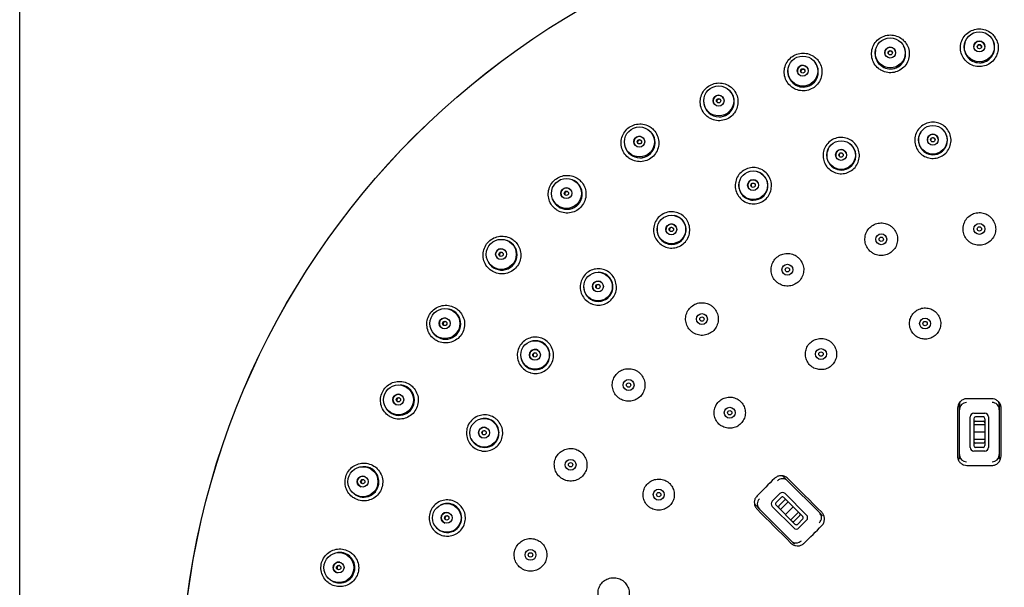
# Paper-space layout 'TBW01404BCKK' of a CAD drawing. Units: millimetres. Extents: x -10 to 605, y 0 to 950.
# Drawn here: x 32 to 100, y 511 to 550 of the extents above; entities that cross this region are included whole.
import ezdxf

# ---------------------------------------------------------------- set-up
doc = ezdxf.new("R2010")
doc.units = ezdxf.units.MM
doc.layers.add('アノテーション', color=7, linetype='Continuous')

psp = doc.layouts.new('TBW01404BCKK')

# ---------------------------------------------------------------- linework, layer by layer
at = {"color": 7, "linetype": 'Continuous', "lineweight": 25}
for p, q in [((97.108, 548.148), (97.093, 548.101)), ((99.087, 548.101), (99.071, 548.148)), ((90.939, 547.592), (90.93, 547.543)), ((92.906, 547.815), (92.884, 547.859)), ((86.821, 546.689), (86.794, 546.731)), ((84.903, 546.201), (84.901, 546.151)), ((80.947, 544.746), (80.914, 544.783)), ((79.113, 544.001), (79.117, 543.951)), ((75.391, 542.021), (75.354, 542.053)), ((94.072, 541.967), (94.06, 541.951)), ((95.616, 542.08), (95.602, 542.094)), ((89.18, 541.137), (89.165, 541.149)), ((73.676, 541.033), (73.687, 540.984)), ((87.676, 540.771), (87.667, 540.753)), ((82.988, 539.147), (82.97, 539.156)), ((70.259, 538.564), (70.217, 538.591)), ((81.564, 538.539), (81.558, 538.52)), ((68.694, 537.352), (68.712, 537.306)), ((77.207, 536.165), (77.188, 536.171)), ((75.903, 535.331), (75.901, 535.311)), ((65.645, 534.441), (65.6, 534.462)), ((64.26, 533.027), (64.283, 532.984)), ((71.996, 532.273), (71.977, 532.276)), ((70.847, 531.235), (70.848, 531.216)), ((61.635, 529.729), (61.588, 529.743)), ((60.455, 528.139), (60.485, 528.099)), ((67.497, 527.576), (67.477, 527.575)), ((66.534, 526.363), (66.538, 526.344)), ((58.305, 524.514), (58.256, 524.522)), ((98.94, 523.575), (97.24, 523.575)), ((96.59, 522.925), (96.59, 519.625)), ((96.715, 522.822), (96.715, 523.15)), ((96.715, 519.729), (96.715, 522.822)), ((99.465, 523.15), (99.465, 522.822)), ((99.465, 522.822), (99.465, 519.729)), ((99.59, 519.625), (99.59, 522.925)), ((57.352, 522.778), (57.387, 522.743)), ((63.832, 522.202), (63.813, 522.198)), ((97.465, 520.225), (97.465, 522.325)), ((97.715, 522.575), (98.465, 522.575)), ((97.715, 522.193), (97.715, 520.358)), ((98.365, 522.325), (97.815, 522.325)), ((98.465, 522.193), (98.465, 520.358)), ((98.715, 522.325), (98.715, 520.225)), ((98.465, 521.775), (97.715, 521.775)), ((97.815, 522.025), (98.365, 522.025)), ((63.082, 520.847), (63.09, 520.829)), ((98.465, 521.275), (97.715, 521.275)), ((98.465, 520.775), (97.715, 520.775)), ((98.365, 520.525), (97.815, 520.525)), ((98.365, 520.225), (97.815, 520.225)), ((96.715, 519.413), (96.715, 519.729)), ((98.465, 519.975), (97.715, 519.975)), ((99.465, 519.729), (99.465, 519.413)), ((55.715, 518.894), (55.665, 518.895)), ((97.24, 518.975), (98.94, 518.975)), ((84.655, 518.155), (84.887, 517.923)), ((84.887, 517.923), (87.074, 515.736)), ((55.008, 517.045), (55.047, 517.014)), ((83.824, 516.511), (84.354, 517.041)), ((84.46, 516.794), (84.071, 516.405)), ((84.625, 516.771), (85.922, 515.474)), ((84.708, 517.041), (86.193, 515.556)), ((61.102, 516.298), (61.084, 516.292)), ((82.942, 515.978), (82.711, 516.21)), ((85.309, 514.673), (83.824, 516.157)), ((84.094, 516.24), (85.392, 514.943)), ((84.283, 516.193), (84.672, 516.582)), ((84.92, 516.476), (84.39, 515.945)), ((85.273, 516.122), (84.743, 515.592)), ((85.13, 513.791), (82.942, 515.978)), ((85.627, 515.769), (85.097, 515.238)), ((85.733, 515.521), (85.344, 515.132)), ((87.074, 515.736), (87.298, 515.512)), ((60.585, 514.839), (60.595, 514.822)), ((85.945, 515.309), (85.556, 514.92)), ((86.193, 515.203), (85.662, 514.673)), ((85.353, 513.567), (85.13, 513.791)), ((53.915, 512.974), (53.866, 512.968)), ((53.466, 511.046), (53.509, 511.021))]:
    psp.add_line(p, q, dxfattribs=at)
at = {"color": 7, "linetype": 'Continuous', "lineweight": 25, "flags": 128}
for points in [[(83.983, 518.084), (83.833, 517.934), (83.682, 517.784), (83.532, 517.634), (83.382, 517.483), (83.232, 517.333), (83.081, 517.183), (82.931, 517.033), (82.781, 516.882)], [(87.236, 515.751), (86.944, 516.043), (86.652, 516.334), (86.361, 516.626), (86.069, 516.918), (85.777, 517.209), (85.486, 517.501), (85.194, 517.793), (84.902, 518.084)], [(82.781, 515.963), (83.073, 515.671), (83.364, 515.38), (83.656, 515.088), (83.948, 514.796), (84.239, 514.505), (84.531, 514.213), (84.823, 513.921), (85.114, 513.63)], [(86.034, 513.63), (86.184, 513.78), (86.334, 513.93), (86.484, 514.08), (86.635, 514.231), (86.785, 514.381), (86.935, 514.531), (87.085, 514.681), (87.236, 514.832)]]:
    psp.add_lwpolyline(points, dxfattribs=at)
at = {"color": 7, "linetype": 'Continuous', "lineweight": 25}
for centre, radius in [((98.09, 502.775), 54.997), ((98.09, 502.775), 54.992), ((98.089, 547.827), 1.033), ((91.954, 547.407), 1.033), ((98.089, 547.846), 0.375), ((98.09, 547.84), 0.15), ((91.952, 547.426), 0.375), ((91.953, 547.42), 0.15), ((85.934, 546.156), 1.033), ((85.93, 546.174), 0.375), ((85.931, 546.168), 0.15), ((80.14, 544.097), 1.033), ((80.133, 544.114), 0.375), ((80.136, 544.109), 0.15), ((74.681, 541.268), 1.033), ((94.887, 541.419), 0.984), ((94.887, 541.428), 0.375), ((74.672, 541.284), 0.375), ((74.675, 541.279), 0.15), ((88.571, 540.364), 0.984), ((94.887, 541.425), 0.15), ((88.568, 540.374), 0.375), ((88.569, 540.371), 0.15), ((82.514, 538.285), 0.984), ((69.657, 537.722), 1.033), ((82.51, 538.294), 0.375), ((82.511, 538.291), 0.15), ((69.646, 537.737), 0.375), ((69.65, 537.732), 0.15), ((76.881, 535.237), 0.984), ((76.876, 535.245), 0.375), ((76.878, 535.243), 0.15), ((98.09, 535.275), 0.375), ((98.09, 535.275), 0.15), ((65.164, 533.525), 1.033), ((91.333, 534.565), 0.375), ((91.333, 534.565), 0.15), ((65.151, 533.538), 0.375), ((65.155, 533.534), 0.15), ((84.871, 532.466), 0.375), ((84.871, 532.466), 0.15), ((71.828, 531.303), 0.984), ((71.821, 531.31), 0.375), ((71.823, 531.308), 0.15), ((61.283, 528.755), 1.033), ((61.268, 528.766), 0.375), ((61.274, 528.763), 0.15), ((78.987, 529.069), 0.375), ((78.987, 529.069), 0.15), ((94.354, 528.758), 0.375), ((94.354, 528.758), 0.15), ((67.49, 526.592), 0.984), ((67.483, 526.598), 0.375), ((87.185, 526.653), 0.375), ((67.485, 526.596), 0.15), ((87.185, 526.653), 0.15), ((73.937, 524.522), 0.375), ((58.088, 523.501), 1.033), ((73.938, 524.522), 0.15), ((58.072, 523.51), 0.375), ((58.078, 523.508), 0.15), ((80.9, 522.614), 0.375), ((63.988, 521.23), 0.984), ((80.9, 522.614), 0.15), ((63.979, 521.235), 0.375), ((63.982, 521.234), 0.15), ((55.639, 517.861), 1.033), ((69.944, 519.025), 0.375), ((69.944, 519.025), 0.15), ((55.622, 517.868), 0.375), ((55.627, 517.866), 0.15), ((76.007, 516.967), 0.375), ((76.007, 516.967), 0.15), ((61.415, 515.366), 0.984), ((61.406, 515.369), 0.375), ((61.409, 515.368), 0.15), ((53.98, 511.94), 1.033), ((67.18, 512.819), 0.375), ((67.18, 512.819), 0.15), ((53.962, 511.945), 0.375), ((53.968, 511.944), 0.15)]:
    psp.add_circle(centre, radius, dxfattribs=at)
for centre, radius, start, end in [((91.964, 547.353), 1.052, 269.94552, 31.54904), ((98.089, 547.774), 1.048, 161.83244, 270.06035), ((98.09, 547.839), 0.375, 0.05938, 179.94062), ((98.09, 547.789), 0.15, 9.72692, 170.27308), ((98.091, 547.772), 1.052, 269.93838, 21.74355), ((98.091, 547.774), 1.048, 269.93106, 18.17616), ((91.961, 547.355), 1.048, 169.64554, 270.08053), ((91.954, 547.42), 0.375, 7.8858, 187.7665), ((91.96, 547.37), 0.15, 17.55124, 178.10066), ((91.963, 547.355), 1.048, 269.94717, 25.99548), ((85.932, 546.168), 0.375, 15.71215, 195.59219), ((85.95, 546.106), 1.049, 269.96972, 33.80864), ((85.95, 546.104), 1.052, 269.96658, 38.27198), ((85.948, 546.105), 1.048, 177.46073, 270.0969), ((85.945, 546.12), 0.15, 25.37994, 185.92418), ((80.162, 544.049), 1.049, 269.99235, 41.62174), ((80.163, 544.047), 1.052, 269.98969, 46.07235), ((80.16, 544.048), 1.048, 185.27993, 270.10571), ((80.136, 544.109), 0.375, 23.53866, 203.41726), ((80.156, 544.063), 0.15, 33.18363, 193.77282), ((74.709, 541.224), 1.049, 269.98811, 49.4605), ((74.71, 541.222), 1.052, 270.01038, 54.48655), ((94.889, 541.393), 0.999, 146.05872, 270.02141), ((94.887, 541.425), 0.375, 4.75206, 184.72191), ((94.89, 541.392), 1.003, 269.98292, 52.76582), ((94.89, 541.393), 0.999, 269.98321, 43.41199), ((74.675, 541.279), 0.375, 31.36455, 211.24333), ((74.701, 541.236), 0.15, 41.03294, 201.57631), ((88.578, 540.339), 1.003, 269.98877, 61.48956), ((88.577, 540.34), 0.999, 269.98359, 52.8869), ((94.889, 541.4), 0.15, 8.23376, 180.60116), ((74.707, 541.222), 1.047, 193.09788, 270.11205), ((88.577, 540.339), 0.999, 155.52876, 270.02574), ((88.569, 540.371), 0.375, 14.2252, 194.196), ((88.575, 540.346), 0.15, 19.03543, 189.38616), ((82.525, 538.261), 1.003, 269.98843, 71.7103), ((82.524, 538.262), 0.999, 269.98879, 62.35714), ((69.692, 537.682), 1.049, 270.00835, 57.27465), ((69.693, 537.68), 1.053, 270.03026, 61.70841), ((82.524, 538.261), 0.999, 165.00068, 270.02718), ((82.511, 538.291), 0.375, 23.69994, 203.66839), ((82.521, 538.268), 0.15, 28.36608, 198.68139), ((69.65, 537.732), 0.375, 39.18905, 219.0731), ((69.682, 537.693), 0.15, 48.85626, 209.40427), ((69.69, 537.68), 1.047, 200.92418, 270.10656), ((76.896, 535.215), 1.003, 269.99327, 80.46783), ((76.896, 535.216), 0.999, 269.99466, 71.82619), ((76.895, 535.215), 0.999, 174.47187, 270.02855), ((76.878, 535.242), 0.375, 33.17306, 213.14259), ((76.892, 535.221), 0.15, 37.98325, 208.33111), ((65.207, 533.49), 1.05, 359.89068, 69.63696), ((65.205, 533.491), 1.047, 359.89189, 65.1687), ((65.155, 533.534), 0.375, 47.01615, 226.89685), ((65.203, 533.49), 1.049, 208.84209, 359.95866), ((65.192, 533.5), 0.15, 56.68388, 217.23321), ((71.823, 531.308), 0.375, 42.64628, 222.61727), ((71.845, 531.285), 0.999, 269.99917, 81.29548), ((71.846, 531.284), 1.003, 269.99846, 89.99984), ((71.845, 531.284), 0.999, 183.94435, 270.02663), ((71.84, 531.29), 0.15, 48.53617, 218.26055), ((61.331, 528.726), 1.05, 359.88626, 77.45828), ((61.329, 528.727), 1.047, 359.88595, 72.99317), ((61.274, 528.763), 0.375, 54.8427, 234.72293), ((61.327, 528.726), 1.049, 216.65774, 359.97584), ((61.315, 528.734), 0.15, 64.50749, 225.05593), ((67.512, 526.576), 1.002, 359.9731, 100.14592), ((67.511, 526.577), 0.999, 359.96938, 90.79453), ((67.485, 526.596), 0.375, 52.12086, 232.09029), ((67.511, 526.576), 0.999, 193.43881, 0.00317), ((67.505, 526.58), 0.15, 56.92622, 227.28587), ((58.139, 523.479), 1.051, 359.88851, 85.27851), ((58.137, 523.48), 1.047, 359.88962, 80.81194), ((58.078, 523.508), 0.375, 62.66867, 242.5484), ((58.123, 523.485), 0.15, 72.33839, 232.87958), ((58.136, 523.478), 1.049, 224.47138, 359.99698), ((97.214, 522.821), 0.499, 89.88108, 179.86843), ((98.966, 522.821), 0.499, 0.12504, 90.12545), ((64.011, 521.218), 1.002, 359.9727, 108.89021), ((64.01, 521.219), 0.999, 359.97073, 100.26459), ((97.715, 522.325), 0.25, 90.00079, 180.00006), ((97.833, 522.208), 0.119, 98.81334, 187.19486), ((98.346, 522.207), 0.12, 353.12433, 80.86336), ((98.465, 522.325), 0.25, 359.99994, 90.00092), ((63.982, 521.234), 0.375, 61.59393, 241.56441), ((97.815, 521.925), 0.1, 89.99872, 180.00021), ((98.365, 521.925), 0.1, 359.99979, 89.99701), ((64.01, 521.218), 0.999, 202.91477, 0.00199), ((64.004, 521.222), 0.15, 66.40355, 236.75595), ((97.715, 520.225), 0.25, 180.00037, 269.99921), ((97.834, 520.344), 0.12, 173.13052, 260.8605), ((97.815, 520.625), 0.1, 179.99797, 270.0031), ((98.365, 520.625), 0.1, 270.00117, 0.00203), ((98.346, 520.343), 0.119, 278.81227, 7.20081), ((98.465, 520.225), 0.25, 269.99908, 359.99963), ((97.214, 519.73), 0.499, 180.12647, 270.12381), ((98.966, 519.73), 0.499, 269.87498, 359.87475), ((55.692, 517.846), 1.051, 359.89542, 93.09636), ((55.69, 517.846), 1.048, 359.89972, 88.62846), ((55.628, 517.866), 0.375, 70.49459, 250.37508), ((84.535, 517.569), 0.499, 45.11992, 135.13026), ((55.689, 517.844), 1.049, 232.28442, 0.01935), ((55.675, 517.85), 0.15, 80.16247, 240.70445), ((84.531, 516.865), 0.25, 44.99985, 135.00015), ((84.53, 516.697), 0.12, 38.13015, 125.86102), ((61.441, 515.358), 1.003, 359.97375, 118.36179), ((61.44, 515.358), 0.999, 359.97321, 109.73593), ((83.296, 516.33), 0.499, 134.88013, 224.86939), ((84.001, 516.334), 0.25, 134.99944, 225.00056), ((84.168, 516.335), 0.12, 144.13938, 231.86998), ((84.354, 516.122), 0.1, 135.0015, 224.9985), ((84.743, 516.511), 0.1, 45.00181, 134.99819), ((61.439, 515.357), 0.999, 212.38495, 0.00685), ((61.409, 515.368), 0.375, 71.06771, 251.03684), ((61.433, 515.36), 0.15, 75.87799, 246.22772), ((85.662, 515.592), 0.1, 315.0015, 44.9985), ((85.848, 515.379), 0.12, 324.13963, 51.86964), ((86.016, 515.38), 0.25, 314.99944, 45.00056), ((86.721, 515.383), 0.499, 314.88008, 44.86944), ((85.273, 515.203), 0.1, 224.99968, 315.00032), ((85.486, 514.849), 0.25, 224.99985, 315.00015), ((85.486, 515.017), 0.12, 218.12845, 305.86201), ((85.482, 514.145), 0.499, 225.12558, 315.12459), ((54.035, 511.932), 1.051, 359.90877, 100.91258), ((54.033, 511.932), 1.048, 359.90369, 96.45431), ((53.968, 511.944), 0.375, 78.32079, 258.20157), ((54.017, 511.934), 0.15, 87.98629, 248.5359), ((54.032, 511.93), 1.049, 240.09775, 0.04183)]:
    psp.add_arc(centre, radius, start, end, dxfattribs=at)
for points, knots in [([(92.996, 548.131), (92.965, 548.169), (92.872, 548.281), (92.645, 548.467), (92.286, 548.625), (91.845, 548.659), (91.416, 548.546), (91.047, 548.295), (90.781, 547.936), (90.65, 547.509), (90.669, 547.063), (90.834, 546.649), (91.09, 546.356), (91.41, 546.146), (91.779, 546.028), (92.222, 546.04), (92.638, 546.199), (92.978, 546.486), (93.205, 546.872), (93.288, 547.309), (93.229, 547.756), (93.074, 548.006), (92.996, 548.131)], [0, 0, 0, 0, 0.018362, 0.053636, 0.107013, 0.160383, 0.213959, 0.267756, 0.321703, 0.375662, 0.429508, 0.48324, 0.537046, 0.570176, 0.623619, 0.677125, 0.730762, 0.78456, 0.838489, 0.892454, 0.946325, 1, 1, 1, 1]), ([(99.122, 548.548), (99.09, 548.588), (98.998, 548.7), (98.771, 548.885), (98.413, 549.043), (97.971, 549.078), (97.541, 548.965), (97.172, 548.715), (96.906, 548.355), (96.775, 547.928), (96.794, 547.483), (96.958, 547.069), (97.214, 546.776), (97.534, 546.566), (97.903, 546.447), (98.346, 546.459), (98.762, 546.617), (99.103, 546.905), (99.33, 547.291), (99.413, 547.728), (99.354, 548.174), (99.2, 548.424), (99.122, 548.548)], [0, 0, 0, 0, 0.018673, 0.053575, 0.106926, 0.160379, 0.214045, 0.267917, 0.321887, 0.375812, 0.429593, 0.483263, 0.537016, 0.570143, 0.623601, 0.677153, 0.730854, 0.784712, 0.838671, 0.892614, 0.946414, 1, 1, 1, 1]), ([(86.984, 546.883), (86.953, 546.921), (86.86, 547.033), (86.632, 547.219), (86.272, 547.377), (85.831, 547.41), (85.403, 547.296), (85.034, 547.045), (84.77, 546.686), (84.639, 546.259), (84.658, 545.812), (84.824, 545.398), (85.081, 545.105), (85.401, 544.896), (85.77, 544.779), (86.213, 544.792), (86.628, 544.951), (86.968, 545.238), (87.194, 545.624), (87.277, 546.061), (87.218, 546.508), (87.062, 546.758), (86.984, 546.883)], [0, 0, 0, 0, 0.018059, 0.053714, 0.10714, 0.160453, 0.213944, 0.267655, 0.321557, 0.375529, 0.429431, 0.483224, 0.537076, 0.570238, 0.623682, 0.677153, 0.730732, 0.784465, 0.83835, 0.892315, 0.946239, 1, 1, 1, 1]), ([(81.197, 544.829), (81.166, 544.867), (81.073, 544.979), (80.845, 545.164), (80.484, 545.321), (80.042, 545.353), (79.615, 545.238), (79.248, 544.987), (78.984, 544.628), (78.854, 544.2), (78.873, 543.754), (79.04, 543.34), (79.298, 543.047), (79.619, 542.838), (79.989, 542.722), (80.432, 542.736), (80.846, 542.896), (81.184, 543.184), (81.41, 543.57), (81.492, 544.007), (81.432, 544.455), (81.275, 544.705), (81.197, 544.829)], [0, 0, 0, 0, 0.017768, 0.053799, 0.107297, 0.160579, 0.214002, 0.267622, 0.321458, 0.37542, 0.429365, 0.483213, 0.537101, 0.570328, 0.623785, 0.677234, 0.730762, 0.78443, 0.83826, 0.892205, 0.946162, 1, 1, 1, 1]), ([(75.744, 542.007), (75.714, 542.044), (75.62, 542.156), (75.391, 542.341), (75.028, 542.498), (74.586, 542.528), (74.159, 542.412), (73.794, 542.16), (73.531, 541.801), (73.402, 541.373), (73.423, 540.926), (73.59, 540.512), (73.849, 540.22), (74.172, 540.012), (74.542, 539.897), (74.985, 539.913), (75.398, 540.074), (75.735, 540.362), (75.959, 540.748), (76.041, 541.186), (75.98, 541.633), (75.822, 541.883), (75.744, 542.007)], [0, 0, 0, 0, 0.017501, 0.053886, 0.107468, 0.160751, 0.214126, 0.267659, 0.321415, 0.375342, 0.42931, 0.483205, 0.537117, 0.570436, 0.62392, 0.677362, 0.730849, 0.784456, 0.838223, 0.892133, 0.946101, 1, 1, 1, 1]), ([(96.091, 541.035), (96.106, 541.101), (96.155, 541.303), (96.134, 541.659), (95.974, 542.055), (95.691, 542.375), (95.319, 542.584), (94.898, 542.659), (94.476, 542.589), (94.101, 542.384), (93.814, 542.066), (93.651, 541.672), (93.619, 541.241), (93.716, 540.975), (93.764, 540.843)], [0, 0, 0, 0, 0.041994, 0.129171, 0.216275, 0.303281, 0.390218, 0.477164, 0.564188, 0.651316, 0.738504, 0.82569, 0.912837, 1, 1, 1, 1]), ([(89.821, 540.184), (89.825, 540.252), (89.84, 540.459), (89.76, 540.807), (89.538, 541.171), (89.206, 541.441), (88.804, 541.585), (88.377, 541.589), (87.972, 541.452), (87.636, 541.188), (87.405, 540.826), (87.309, 540.411), (87.348, 539.98), (87.488, 539.734), (87.558, 539.611)], [0, 0, 0, 0, 0.041994, 0.129171, 0.216275, 0.30328, 0.390219, 0.477163, 0.564189, 0.651316, 0.738504, 0.825691, 0.912838, 1, 1, 1, 1]), ([(93.764, 540.843), (93.773, 540.824), (93.845, 540.681), (94.036, 540.441), (94.395, 540.211), (94.811, 540.113), (95.237, 540.159), (95.621, 540.343), (95.933, 540.642), (96.038, 540.904), (96.091, 541.035)], [0, 0, 0, 0, 0.020336, 0.160252, 0.30011, 0.439968, 0.579888, 0.719905, 0.859976, 1, 1, 1, 1]), ([(87.558, 539.611), (87.569, 539.595), (87.664, 539.466), (87.891, 539.26), (88.284, 539.092), (88.71, 539.065), (89.123, 539.179), (89.472, 539.424), (89.73, 539.77), (89.79, 540.047), (89.821, 540.184)], [0, 0, 0, 0, 0.020337, 0.160254, 0.30011, 0.43997, 0.57989, 0.719905, 0.859977, 1, 1, 1, 1]), ([(83.776, 538.313), (83.769, 538.38), (83.749, 538.587), (83.614, 538.917), (83.335, 539.24), (82.963, 539.451), (82.543, 539.528), (82.121, 539.461), (81.744, 539.259), (81.456, 538.943), (81.288, 538.549), (81.261, 538.123), (81.371, 537.705), (81.549, 537.485), (81.638, 537.375)], [0, 0, 0, 0, 0.041994, 0.12917, 0.216275, 0.30328, 0.390218, 0.477164, 0.564188, 0.651314, 0.738504, 0.82569, 0.912837, 1, 1, 1, 1]), ([(70.726, 538.47), (70.696, 538.506), (70.602, 538.618), (70.372, 538.803), (70.007, 538.959), (69.565, 538.987), (69.139, 538.869), (68.775, 538.616), (68.514, 538.257), (68.386, 537.829), (68.408, 537.383), (68.576, 536.969), (68.836, 536.677), (69.16, 536.47), (69.531, 536.356), (69.974, 536.373), (70.386, 536.536), (70.722, 536.825), (70.945, 537.211), (71.025, 537.649), (70.963, 538.095), (70.805, 538.345), (70.726, 538.47)], [0, 0, 0, 0, 0.017262, 0.053967, 0.107641, 0.160954, 0.214303, 0.26776, 0.321428, 0.375301, 0.42927, 0.483196, 0.537116, 0.570552, 0.624077, 0.677526, 0.730985, 0.784537, 0.83824, 0.892099, 0.946058, 1, 1, 1, 1]), ([(81.638, 537.375), (81.653, 537.361), (81.767, 537.249), (82.025, 537.084), (82.44, 536.983), (82.865, 537.026), (83.253, 537.207), (83.557, 537.506), (83.755, 537.89), (83.769, 538.172), (83.776, 538.313)], [0, 0, 0, 0, 0.020335, 0.160252, 0.300109, 0.439968, 0.579889, 0.719906, 0.859975, 1, 1, 1, 1]), ([(78.122, 535.473), (78.104, 535.538), (78.051, 535.739), (77.863, 536.041), (77.534, 536.314), (77.133, 536.461), (76.706, 536.468), (76.3, 536.333), (75.962, 536.071), (75.73, 535.712), (75.629, 535.295), (75.673, 534.871), (75.85, 534.477), (76.062, 534.289), (76.168, 534.196)], [0, 0, 0, 0, 0.041995, 0.129171, 0.216275, 0.303281, 0.390219, 0.477163, 0.564189, 0.651315, 0.738505, 0.82569, 0.912837, 1, 1, 1, 1]), ([(98.977, 535.967), (98.948, 536.002), (98.867, 536.099), (98.667, 536.257), (98.356, 536.391), (97.973, 536.416), (97.725, 536.347), (97.497, 536.24), (97.285, 536.093), (97.06, 535.78), (96.951, 535.411), (96.971, 535.026), (97.116, 534.67), (97.34, 534.418), (97.62, 534.238), (97.942, 534.138), (98.326, 534.154), (98.684, 534.295), (98.975, 534.547), (99.167, 534.882), (99.235, 535.26), (99.181, 535.645), (99.045, 535.859), (98.977, 535.967)], [0, 0, 0, 0, 0.019443, 0.053821, 0.107459, 0.161105, 0.214737, 0.214792, 0.268494, 0.322212, 0.375928, 0.429626, 0.483307, 0.536999, 0.570519, 0.62416, 0.67782, 0.731506, 0.785215, 0.838934, 0.892646, 0.946336, 1, 1, 1, 1]), ([(92.219, 535.258), (92.19, 535.292), (92.109, 535.389), (91.91, 535.547), (91.598, 535.681), (91.214, 535.706), (90.843, 535.602), (90.528, 535.382), (90.303, 535.069), (90.194, 534.7), (90.214, 534.315), (90.36, 533.959), (90.584, 533.707), (90.864, 533.527), (91.186, 533.428), (91.57, 533.444), (91.928, 533.585), (92.219, 533.838), (92.41, 534.173), (92.478, 534.55), (92.424, 534.935), (92.287, 535.15), (92.219, 535.258)], [0, 0, 0, 0, 0.019246, 0.05383, 0.107474, 0.161114, 0.214776, 0.268464, 0.322174, 0.375893, 0.429603, 0.483299, 0.537002, 0.57053, 0.624169, 0.677817, 0.731486, 0.785181, 0.838896, 0.892615, 0.946319, 1, 1, 1, 1]), ([(76.168, 534.196), (76.184, 534.184), (76.315, 534.092), (76.597, 533.972), (77.023, 533.941), (77.436, 534.053), (77.788, 534.295), (78.039, 534.64), (78.17, 535.052), (78.138, 535.332), (78.122, 535.473)], [0, 0, 0, 0, 0.020339, 0.160254, 0.30011, 0.439969, 0.579889, 0.719905, 0.859976, 1, 1, 1, 1]), ([(66.237, 534.282), (66.207, 534.317), (66.113, 534.43), (65.882, 534.614), (65.516, 534.769), (65.073, 534.796), (64.647, 534.676), (64.284, 534.422), (64.025, 534.062), (63.898, 533.635), (63.921, 533.189), (64.091, 532.775), (64.352, 532.484), (64.677, 532.277), (65.049, 532.164), (65.492, 532.184), (65.903, 532.348), (66.238, 532.638), (66.459, 533.025), (66.538, 533.462), (66.475, 533.908), (66.316, 534.157), (66.237, 534.282)], [0, 0, 0, 0, 0.017064, 0.054035, 0.107798, 0.161171, 0.214523, 0.267918, 0.321497, 0.375297, 0.429245, 0.483186, 0.537096, 0.570669, 0.624245, 0.677714, 0.731158, 0.784665, 0.838304, 0.892104, 0.946035, 1, 1, 1, 1]), ([(85.757, 533.159), (85.728, 533.193), (85.647, 533.29), (85.447, 533.448), (85.135, 533.582), (84.751, 533.606), (84.38, 533.502), (84.065, 533.281), (83.84, 532.969), (83.732, 532.599), (83.752, 532.214), (83.898, 531.858), (84.123, 531.606), (84.403, 531.427), (84.725, 531.328), (85.11, 531.344), (85.467, 531.487), (85.758, 531.739), (85.949, 532.074), (86.016, 532.452), (85.961, 532.837), (85.825, 533.052), (85.757, 533.159)], [0, 0, 0, 0, 0.019082, 0.053845, 0.107498, 0.161133, 0.21478, 0.268451, 0.322149, 0.375865, 0.429583, 0.483289, 0.537, 0.570547, 0.624191, 0.677831, 0.731486, 0.785165, 0.83887, 0.892588, 0.946303, 1, 1, 1, 1]), ([(73.012, 531.74), (72.984, 531.802), (72.898, 531.991), (72.663, 532.258), (72.294, 532.473), (71.874, 532.552), (71.452, 532.488), (71.074, 532.289), (70.784, 531.975), (70.614, 531.582), (70.582, 531.155), (70.696, 530.744), (70.935, 530.384), (71.175, 530.234), (71.295, 530.159)], [0, 0, 0, 0, 0.041993, 0.12917, 0.216276, 0.303282, 0.390219, 0.477162, 0.564188, 0.651314, 0.738504, 0.82569, 0.912836, 1, 1, 1, 1]), ([(71.295, 530.159), (71.313, 530.15), (71.458, 530.081), (71.756, 530.009), (72.181, 530.048), (72.569, 530.227), (72.877, 530.524), (73.067, 530.905), (73.13, 531.333), (73.051, 531.604), (73.012, 531.74)], [0, 0, 0, 0, 0.020336, 0.160253, 0.300111, 0.439968, 0.579889, 0.719905, 0.859975, 1, 1, 1, 1]), ([(62.36, 529.522), (62.33, 529.557), (62.236, 529.669), (62.005, 529.854), (61.637, 530.008), (61.193, 530.033), (60.768, 529.911), (60.406, 529.656), (60.148, 529.296), (60.023, 528.869), (60.048, 528.423), (60.218, 528.01), (60.48, 527.719), (60.806, 527.513), (61.179, 527.401), (61.622, 527.422), (62.033, 527.588), (62.367, 527.879), (62.586, 528.266), (62.663, 528.703), (62.599, 529.149), (62.44, 529.398), (62.36, 529.522)], [0, 0, 0, 0, 0.01692, 0.054088, 0.107929, 0.161384, 0.214764, 0.268123, 0.321618, 0.375333, 0.429238, 0.483174, 0.537055, 0.570775, 0.624413, 0.677914, 0.731357, 0.78483, 0.83841, 0.892146, 0.946034, 1, 1, 1, 1]), ([(79.872, 529.763), (79.843, 529.797), (79.762, 529.893), (79.562, 530.052), (79.25, 530.185), (78.866, 530.209), (78.495, 530.104), (78.18, 529.883), (77.956, 529.571), (77.848, 529.201), (77.868, 528.816), (78.015, 528.46), (78.24, 528.208), (78.52, 528.029), (78.843, 527.931), (79.227, 527.947), (79.584, 528.09), (79.874, 528.343), (80.065, 528.678), (80.132, 529.056), (80.077, 529.441), (79.94, 529.655), (79.872, 529.763)], [0, 0, 0, 0, 0.018962, 0.053862, 0.107531, 0.161165, 0.214806, 0.268462, 0.322143, 0.375849, 0.429568, 0.483282, 0.536994, 0.570569, 0.624224, 0.677864, 0.731507, 0.785171, 0.83886, 0.892572, 0.946291, 1, 1, 1, 1]), ([(95.258, 529.34), (95.213, 529.401), (95.096, 529.559), (94.83, 529.744), (94.478, 529.847), (94.11, 529.826), (93.771, 529.686), (93.497, 529.44), (93.319, 529.118), (93.258, 528.756), (93.321, 528.393), (93.5, 528.072), (93.776, 527.828), (94.117, 527.689), (94.484, 527.67), (94.837, 527.775), (95.135, 527.99), (95.345, 528.292), (95.443, 528.645), (95.424, 529.016), (95.313, 529.232), (95.258, 529.34)], [0, 0, 0, 0, 0.033669, 0.087348, 0.141038, 0.194713, 0.248372, 0.302027, 0.355694, 0.409382, 0.463091, 0.516812, 0.570532, 0.624236, 0.677918, 0.73158, 0.785235, 0.838897, 0.892578, 0.946281, 1, 1, 1, 1]), ([(68.587, 527.217), (68.549, 527.273), (68.433, 527.446), (68.158, 527.671), (67.758, 527.822), (67.331, 527.831), (66.925, 527.699), (66.585, 527.439), (66.35, 527.082), (66.247, 526.667), (66.287, 526.24), (66.466, 525.853), (66.762, 525.538), (67.023, 525.429), (67.153, 525.375)], [0, 0, 0, 0, 0.041995, 0.129171, 0.216276, 0.30328, 0.390218, 0.477163, 0.564189, 0.651315, 0.738505, 0.825691, 0.912837, 1, 1, 1, 1]), ([(88.033, 527.314), (88.005, 527.348), (87.927, 527.44), (87.737, 527.592), (87.439, 527.719), (87.072, 527.743), (86.718, 527.644), (86.416, 527.434), (86.201, 527.135), (86.097, 526.782), (86.116, 526.415), (86.255, 526.074), (86.469, 525.833), (86.737, 525.661), (87.045, 525.567), (87.412, 525.582), (87.754, 525.717), (88.032, 525.958), (88.215, 526.278), (88.279, 526.639), (88.228, 527.006), (88.098, 527.212), (88.033, 527.314)], [0, 0, 0, 0, 0.019252, 0.05385, 0.107513, 0.161163, 0.214821, 0.268494, 0.322185, 0.375888, 0.429592, 0.48329, 0.53699, 0.570555, 0.624211, 0.677865, 0.731527, 0.785207, 0.838902, 0.892607, 0.946309, 1, 1, 1, 1]), ([(67.153, 525.375), (67.173, 525.37), (67.327, 525.325), (67.633, 525.303), (68.045, 525.412), (68.399, 525.652), (68.654, 525.996), (68.779, 526.403), (68.77, 526.835), (68.648, 527.09), (68.587, 527.217)], [0, 0, 0, 0, 0.02034, 0.160253, 0.300114, 0.43997, 0.57989, 0.719906, 0.859977, 1, 1, 1, 1]), ([(74.822, 525.217), (74.794, 525.251), (74.712, 525.347), (74.512, 525.506), (74.2, 525.639), (73.815, 525.662), (73.445, 525.558), (73.13, 525.336), (72.906, 525.023), (72.798, 524.654), (72.819, 524.269), (72.966, 523.913), (73.191, 523.661), (73.472, 523.483), (73.794, 523.385), (74.179, 523.401), (74.536, 523.544), (74.826, 523.797), (75.016, 524.132), (75.083, 524.51), (75.028, 524.895), (74.891, 525.11), (74.822, 525.217)], [0, 0, 0, 0, 0.018893, 0.053877, 0.107563, 0.161205, 0.214845, 0.268489, 0.322155, 0.375846, 0.429559, 0.483274, 0.536983, 0.570589, 0.624259, 0.677904, 0.731543, 0.785194, 0.838867, 0.892566, 0.946283, 1, 1, 1, 1]), ([(59.168, 524.279), (59.139, 524.313), (59.044, 524.425), (58.812, 524.609), (58.443, 524.763), (57.999, 524.787), (57.574, 524.664), (57.213, 524.407), (56.956, 524.046), (56.833, 523.619), (56.858, 523.174), (57.03, 522.762), (57.293, 522.471), (57.619, 522.266), (57.993, 522.155), (58.436, 522.177), (58.847, 522.344), (59.179, 522.637), (59.397, 523.024), (59.473, 523.461), (59.408, 523.906), (59.248, 524.154), (59.168, 524.279)], [0, 0, 0, 0, 0.016837, 0.054122, 0.108026, 0.161582, 0.21501, 0.268357, 0.321782, 0.375408, 0.429248, 0.483158, 0.536993, 0.570861, 0.624565, 0.678112, 0.731568, 0.785019, 0.838549, 0.892221, 0.946053, 1, 1, 1, 1]), ([(81.747, 523.276), (81.719, 523.309), (81.641, 523.401), (81.451, 523.553), (81.153, 523.68), (80.785, 523.703), (80.431, 523.604), (80.13, 523.394), (79.915, 523.095), (79.812, 522.742), (79.831, 522.374), (79.97, 522.034), (80.185, 521.793), (80.452, 521.621), (80.76, 521.527), (81.128, 521.542), (81.469, 521.678), (81.747, 521.919), (81.929, 522.239), (81.994, 522.6), (81.942, 522.968), (81.812, 523.173), (81.747, 523.276)], [0, 0, 0, 0, 0.019136, 0.053864, 0.107541, 0.161193, 0.214847, 0.268507, 0.322183, 0.375876, 0.42958, 0.483283, 0.536983, 0.570575, 0.62424, 0.677896, 0.73155, 0.785215, 0.838896, 0.892593, 0.946299, 1, 1, 1, 1]), ([(97.24, 523.575), (97.192, 523.572), (97.071, 523.564), (96.888, 523.487), (96.723, 523.34), (96.611, 523.145), (96.597, 522.999), (96.59, 522.925)], [0, 0, 0, 0, 0.141082, 0.355784, 0.570522, 0.785267, 1, 1, 1, 1]), ([(99.59, 522.925), (99.587, 522.973), (99.579, 523.094), (99.501, 523.277), (99.354, 523.442), (99.159, 523.554), (99.013, 523.568), (98.94, 523.575)], [0, 0, 0, 0, 0.141391, 0.35607, 0.570713, 0.785354, 1, 1, 1, 1]), ([(96.767, 523.363), (96.752, 523.332), (96.719, 523.265), (96.716, 523.191), (96.715, 523.15)], [0, 0, 0, 0, 0.454482, 1, 1, 1, 1]), ([(99.465, 523.15), (99.463, 523.21), (99.461, 523.28), (99.427, 523.339), (99.422, 523.348)], [0, 0, 0, 0, 0.854685, 1, 1, 1, 1]), ([(64.966, 522.028), (64.92, 522.077), (64.777, 522.228), (64.468, 522.405), (64.049, 522.488), (63.626, 522.427), (63.247, 522.229), (62.955, 521.918), (62.782, 521.527), (62.749, 521.1), (62.858, 520.686), (63.099, 520.334), (63.442, 520.071), (63.718, 520.007), (63.855, 519.975)], [0, 0, 0, 0, 0.041992, 0.12917, 0.216274, 0.303281, 0.390219, 0.477164, 0.564189, 0.651316, 0.738505, 0.825691, 0.91284, 1, 1, 1, 1]), ([(63.855, 519.975), (63.876, 519.973), (64.035, 519.954), (64.34, 519.982), (64.729, 520.158), (65.039, 520.453), (65.233, 520.834), (65.289, 521.256), (65.209, 521.681), (65.047, 521.912), (64.966, 522.028)], [0, 0, 0, 0, 0.020338, 0.160253, 0.300111, 0.439969, 0.579889, 0.719905, 0.859975, 1, 1, 1, 1]), ([(70.829, 519.72), (70.8, 519.754), (70.718, 519.851), (70.518, 520.009), (70.205, 520.142), (69.821, 520.165), (69.451, 520.061), (69.136, 519.839), (68.912, 519.526), (68.805, 519.157), (68.826, 518.772), (68.973, 518.416), (69.198, 518.164), (69.478, 517.986), (69.801, 517.888), (70.186, 517.905), (70.543, 518.048), (70.833, 518.301), (71.023, 518.636), (71.089, 519.014), (71.034, 519.399), (70.897, 519.613), (70.829, 519.72)], [0, 0, 0, 0, 0.018885, 0.053887, 0.10759, 0.161247, 0.214892, 0.268532, 0.322183, 0.375858, 0.429558, 0.483269, 0.536968, 0.570606, 0.624289, 0.677948, 0.73159, 0.785232, 0.83889, 0.892573, 0.94628, 1, 1, 1, 1]), ([(96.59, 519.625), (96.593, 519.578), (96.601, 519.457), (96.679, 519.274), (96.826, 519.109), (97.021, 518.997), (97.167, 518.983), (97.24, 518.975)], [0, 0, 0, 0, 0.141322, 0.356011, 0.570672, 0.785334, 1, 1, 1, 1]), ([(98.94, 518.975), (98.988, 518.979), (99.108, 518.987), (99.291, 519.064), (99.456, 519.211), (99.568, 519.406), (99.583, 519.552), (99.59, 519.625)], [0, 0, 0, 0, 0.141105, 0.355812, 0.570541, 0.785275, 1, 1, 1, 1]), ([(56.721, 518.649), (56.691, 518.684), (56.596, 518.796), (56.364, 518.979), (55.994, 519.133), (55.549, 519.155), (55.124, 519.031), (54.764, 518.773), (54.509, 518.411), (54.387, 517.985), (54.413, 517.54), (54.585, 517.129), (54.848, 516.839), (55.175, 516.633), (55.551, 516.523), (55.994, 516.547), (56.404, 516.715), (56.736, 517.009), (56.953, 517.397), (57.027, 517.833), (56.961, 518.278), (56.801, 518.525), (56.721, 518.649)], [0, 0, 0, 0, 0.016828, 0.054135, 0.108081, 0.161743, 0.215241, 0.268603, 0.321978, 0.375516, 0.429276, 0.48314, 0.536916, 0.570918, 0.624692, 0.678295, 0.731777, 0.78522, 0.838708, 0.892319, 0.946088, 1, 1, 1, 1]), ([(84.902, 518.084), (84.866, 518.116), (84.775, 518.196), (84.591, 518.27), (84.37, 518.283), (84.153, 518.224), (84.04, 518.131), (83.983, 518.084)], [0, 0, 0, 0, 0.141392, 0.35607, 0.570711, 0.785353, 1, 1, 1, 1]), ([(84.655, 518.155), (84.611, 518.196), (84.56, 518.244), (84.494, 518.262), (84.485, 518.264)], [0, 0, 0, 0, 0.854689, 1, 1, 1, 1]), ([(76.854, 517.63), (76.826, 517.662), (76.748, 517.755), (76.557, 517.906), (76.259, 518.034), (75.892, 518.057), (75.538, 517.957), (75.237, 517.746), (75.022, 517.448), (74.919, 517.095), (74.938, 516.727), (75.077, 516.387), (75.292, 516.146), (75.56, 515.975), (75.868, 515.88), (76.236, 515.896), (76.577, 516.032), (76.854, 516.273), (77.037, 516.593), (77.101, 516.954), (77.049, 517.322), (76.919, 517.527), (76.854, 517.63)], [0, 0, 0, 0, 0.019108, 0.053876, 0.107567, 0.16123, 0.214886, 0.26854, 0.322202, 0.375881, 0.429577, 0.483277, 0.536971, 0.570591, 0.624271, 0.677935, 0.731589, 0.785244, 0.838911, 0.892596, 0.946295, 1, 1, 1, 1]), ([(82.781, 516.882), (82.749, 516.846), (82.669, 516.755), (82.595, 516.571), (82.583, 516.35), (82.641, 516.133), (82.734, 516.02), (82.781, 515.963)], [0, 0, 0, 0, 0.141084, 0.355784, 0.570522, 0.785268, 1, 1, 1, 1]), ([(62.249, 516.314), (62.195, 516.354), (62.03, 516.48), (61.696, 516.603), (61.269, 516.616), (60.862, 516.486), (60.521, 516.229), (60.284, 515.874), (60.178, 515.459), (60.215, 515.033), (60.391, 514.642), (60.686, 514.335), (61.068, 514.132), (61.35, 514.115), (61.491, 514.106)], [0, 0, 0, 0, 0.041994, 0.129172, 0.216276, 0.303279, 0.390218, 0.477163, 0.564188, 0.651314, 0.738503, 0.82569, 0.912837, 1, 1, 1, 1]), ([(61.491, 514.106), (61.512, 514.107), (61.672, 514.115), (61.968, 514.193), (62.323, 514.43), (62.58, 514.772), (62.709, 515.18), (62.695, 515.606), (62.546, 516.011), (62.348, 516.213), (62.249, 516.314)], [0, 0, 0, 0, 0.020335, 0.160249, 0.300107, 0.439968, 0.579888, 0.719905, 0.859974, 1, 1, 1, 1]), ([(82.597, 516.398), (82.608, 516.366), (82.632, 516.295), (82.683, 516.24), (82.711, 516.21)], [0, 0, 0, 0, 0.454488, 1, 1, 1, 1]), ([(87.236, 514.832), (87.267, 514.868), (87.347, 514.959), (87.421, 515.143), (87.434, 515.364), (87.375, 515.581), (87.282, 515.694), (87.236, 515.751)], [0, 0, 0, 0, 0.141105, 0.355812, 0.570543, 0.785276, 1, 1, 1, 1]), ([(68.065, 513.514), (68.036, 513.547), (67.955, 513.644), (67.755, 513.802), (67.442, 513.935), (67.057, 513.958), (66.687, 513.853), (66.372, 513.632), (66.149, 513.319), (66.041, 512.949), (66.062, 512.565), (66.209, 512.209), (66.434, 511.957), (66.715, 511.779), (67.038, 511.681), (67.423, 511.698), (67.78, 511.841), (68.069, 512.094), (68.259, 512.43), (68.326, 512.807), (68.27, 513.192), (68.133, 513.406), (68.065, 513.514)], [0, 0, 0, 0, 0.018942, 0.053893, 0.107608, 0.161283, 0.214939, 0.268582, 0.322223, 0.375882, 0.429567, 0.483266, 0.536953, 0.570614, 0.624315, 0.67799, 0.731641, 0.78528, 0.838926, 0.892593, 0.946286, 1, 1, 1, 1]), ([(85.114, 513.63), (85.15, 513.598), (85.241, 513.518), (85.426, 513.444), (85.646, 513.431), (85.863, 513.49), (85.977, 513.583), (86.034, 513.63)], [0, 0, 0, 0, 0.141323, 0.356011, 0.570675, 0.78533, 1, 1, 1, 1]), ([(55.064, 512.738), (55.034, 512.773), (54.939, 512.885), (54.706, 513.068), (54.336, 513.221), (53.891, 513.243), (53.465, 513.117), (53.105, 512.859), (52.851, 512.497), (52.73, 512.07), (52.757, 511.626), (52.93, 511.216), (53.193, 510.926), (53.52, 510.721), (53.896, 510.611), (54.34, 510.636), (54.751, 510.805), (55.081, 511.1), (55.297, 511.487), (55.371, 511.923), (55.304, 512.368), (55.144, 512.615), (55.064, 512.738)], [0, 0, 0, 0, 0.016903, 0.054125, 0.108094, 0.161862, 0.215443, 0.268843, 0.322194, 0.375652, 0.429323, 0.483124, 0.536828, 0.570943, 0.624781, 0.678451, 0.731973, 0.785421, 0.83888, 0.892434, 0.946139, 1, 1, 1, 1]), ([(73.75, 510.833), (73.722, 510.866), (73.644, 510.959), (73.453, 511.11), (73.155, 511.237), (72.788, 511.26), (72.434, 511.161), (72.133, 510.95), (71.918, 510.651), (71.815, 510.298), (71.834, 509.931), (71.974, 509.591), (72.188, 509.35), (72.456, 509.178), (72.765, 509.084), (73.132, 509.1), (73.474, 509.236), (73.751, 509.477), (73.933, 509.797), (73.997, 510.158), (73.945, 510.525), (73.815, 510.731), (73.75, 510.833)], [0, 0, 0, 0, 0.019178, 0.05388, 0.107584, 0.161262, 0.214928, 0.268582, 0.322238, 0.375903, 0.429584, 0.483275, 0.536958, 0.570599, 0.624294, 0.677971, 0.731633, 0.785286, 0.838943, 0.892612, 0.946299, 1, 1, 1, 1])]:
    psp.add_open_spline(points, degree=3, knots=knots, dxfattribs=at)
at = {"layer": 'アノテーション'}
psp.add_line((32.001, 21), (32.001, 821), dxfattribs=at)
at = {"layer": 'アノテーション', "lineweight": 18}
psp.add_line((32.001, 21), (32.001, 821), dxfattribs=at)

doc.saveas('drawing.dxf')
